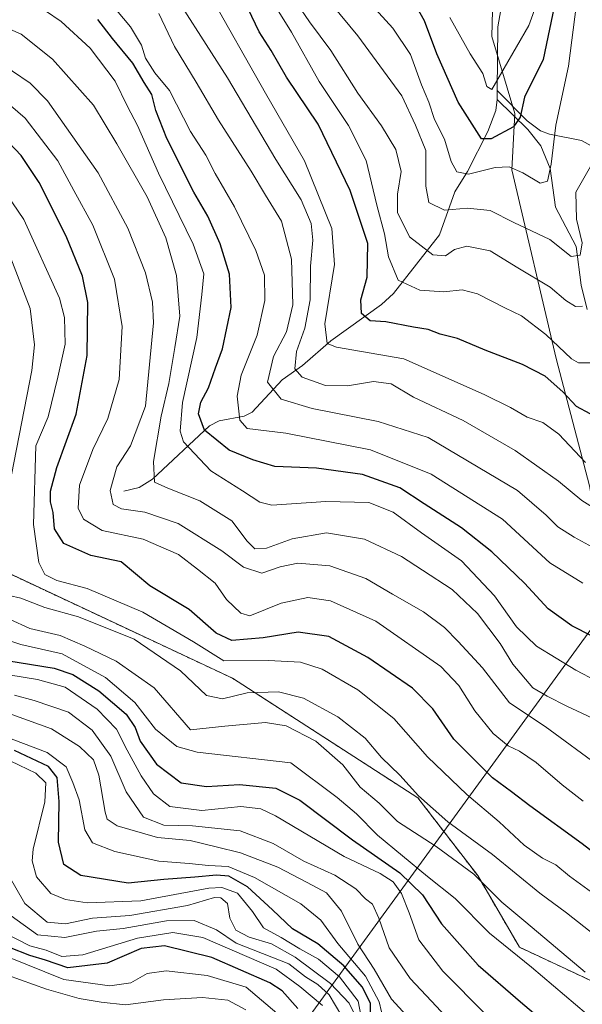
# Model space of a CAD drawing. Units: metres. Extents: x 626829 to 630266, y 4787453 to 4789830.
# Drawn here: x 629578 to 629702, y 4789352 to 4789569 of the extents above; entities that cross this region are included whole.
import ezdxf

# ---------------------------------------------------------------- set-up
doc = ezdxf.new("R2010")
doc.units = ezdxf.units.M
doc.header["$MEASUREMENT"] = 0
doc.linetypes.add('TRAZOS', pattern=[0.75, 0.5, -0.25])
for name, color, linetype, lineweight in [('Arbolado forestal', 92, 'TRAZOS', 0), ('Arbolado forestal CxS', 92, 'Continuous', 0), ('Corriente natural lineal', 142, 'Continuous', 13), ('Curva de nivel maestra', 36, 'Continuous', 30), ('Curva de nivel normal', 36, 'Continuous', 0), ('Espacio natural protegido', 2, 'Continuous', 13), ('Espacio natural protegido CxS', 2, 'Continuous', 0)]:
    doc.layers.add(name, color=color, linetype=linetype, lineweight=lineweight)

# ---------------------------------------------------------------- blocks, each defined once
blk = doc.blocks.new('*U155')
at = {"layer": 'Arbolado forestal CxS', "color": 92, "linetype": 'Continuous', "lineweight": 0}
blk.add_polyline3d([(629707.6, 4789355.58, 439.8), (629687.91, 4789364.77, 443.42), (629678.72, 4789380.53, 439.55), (629665.59, 4789397.6, 434.98), (629624.89, 4789423.86, 431.72), (629571.76, 4789448.77, 437.15), (629575.32, 4789475.06, 436.83), (629566.13, 4789496.07, 449.01), (629542.5, 4789501.32, 486.27), (629537.38, 4789519.77, 471.13), (629529.34, 4789532.93, 456.68), (629499.35, 4789532.93, 475.73), (629505.93, 4789545.37, 459.59), (629544.7, 4789554.15, 427.7), (629542.5, 4789578.79, 412.87)], dxfattribs=at)
blk = doc.blocks.new('*U160')
at = {"layer": 'Curva de nivel normal', "color": 36, "linetype": 'Continuous', "lineweight": 0}
blk.add_polyline3d([(629701.72, 4789505.58, 365), (629700.2, 4789505.54, 365), (629698.1, 4789506.88, 365), (629694.64, 4789509.75, 365), (629687.55, 4789513.99, 365), (629681.44, 4789517.79, 365), (629676.3, 4789518.76, 365), (629673.66, 4789518.02, 365), (629671.67, 4789516.65, 365), (629668.89, 4789516.9, 365), (629663.74, 4789520.87, 365), (629661.14, 4789526.15, 365), (629661.1, 4789530.21, 365), (629661.93, 4789535.21, 365), (629660.71, 4789539.99, 365), (629657.6, 4789545.22, 365), (629652.43, 4789552.38, 365), (629646.46, 4789561.74, 365), (629641.76, 4789568.05, 365), (629636.38, 4789576.06, 365)], dxfattribs=at)
blk = doc.blocks.new('*U163')
at = {"layer": 'Curva de nivel normal', "color": 36, "linetype": 'Continuous', "lineweight": 0}
blk.add_polyline3d([(629651.57, 4789350.22, 485), (629650.49, 4789352.47, 485), (629646.4, 4789356.84, 485), (629638.63, 4789362.62, 485), (629633.4, 4789365.5, 485), (629628.54, 4789367.01, 485), (629625.57, 4789368.55, 485), (629624.28, 4789371.16, 485), (629623.8, 4789374.36, 485), (629622.3, 4789375.66, 485), (629620.91, 4789375.72, 485), (629614.98, 4789373.94, 485), (629602.33, 4789371.77, 485), (629594.15, 4789371.16, 485), (629588.17, 4789369.89, 485), (629584.2, 4789370.32, 485), (629579.28, 4789374.38, 485), (629575.58, 4789380.74, 485)], dxfattribs=at)
blk = doc.blocks.new('*U165')
at = {"layer": 'Curva de nivel normal', "color": 36, "linetype": 'Continuous', "lineweight": 0}
blk.add_polyline3d([(629703.46, 4789536.29, 360), (629700.24, 4789530.62, 360), (629700.42, 4789524.69, 360), (629701.66, 4789519.55, 360), (629701.25, 4789516.83, 360), (629699.27, 4789516.5, 360), (629694.57, 4789520.26, 360), (629686.64, 4789523.99, 360), (629681.47, 4789526.6, 360), (629676.47, 4789527.16, 360), (629671.4, 4789526.68, 360), (629668, 4789528.38, 360), (629667.32, 4789531.97, 360), (629667.36, 4789539.83, 360), (629665.06, 4789545.38, 360), (629662.08, 4789551.8, 360), (629652.36, 4789564.98, 360), (629642.88, 4789576.58, 360)], dxfattribs=at)
blk = doc.blocks.new('*U167')
at = {"layer": 'Curva de nivel normal', "color": 36, "linetype": 'Continuous', "lineweight": 0}
blk.add_polyline3d([(629709.23, 4789420.93, 405), (629700.31, 4789425.62, 405), (629691.63, 4789430.94, 405), (629687.22, 4789435.2, 405), (629682.41, 4789441.95, 405), (629675.19, 4789449.63, 405), (629666.37, 4789455.84, 405), (629660.14, 4789460.35, 405), (629654.8, 4789462.5, 405), (629645.4, 4789462.71, 405), (629633.5, 4789461.87, 405), (629630.89, 4789462.52, 405), (629627.07, 4789465.02, 405), (629620.09, 4789469.46, 405), (629614.14, 4789475.84, 405), (629613.4, 4789478.18, 405), (629613.91, 4789484.42, 405), (629617, 4789498.7, 405), (629618.15, 4789508.16, 405), (629618.55, 4789512.7, 405), (629616.25, 4789519.26, 405), (629608.58, 4789534.84, 405), (629604.01, 4789545.3, 405), (629601.84, 4789549.45, 405), (629599.07, 4789555.01, 405), (629593.62, 4789562.25, 405), (629587.21, 4789568.16, 405), (629580.36, 4789572.82, 405)], dxfattribs=at)
blk = doc.blocks.new('*U170')
at = {"layer": 'Curva de nivel normal', "color": 36, "linetype": 'Continuous', "lineweight": 0}
blk.add_polyline3d([(629663.89, 4789348.91, 465), (629659.79, 4789353.4, 465), (629655.96, 4789359.99, 465), (629652.39, 4789365.48, 465), (629648.8, 4789372.71, 465), (629645.5, 4789376.7, 465), (629641.27, 4789378.97, 465), (629634.83, 4789382.38, 465), (629626.62, 4789385.55, 465), (629621.3, 4789386.86, 465), (629615.59, 4789388.25, 465), (629608.37, 4789388.91, 465), (629599.51, 4789391.47, 465), (629597.32, 4789392.95, 465), (629596.93, 4789394.48, 465), (629595.54, 4789402.6, 465), (629594.32, 4789405.94, 465), (629591.27, 4789408.9, 465), (629585.11, 4789412.74, 465), (629576.37, 4789415.88, 465)], dxfattribs=at)
blk = doc.blocks.new('*U172')
at = {"layer": 'Curva de nivel normal', "color": 36, "linetype": 'Continuous', "lineweight": 0}
blk.add_polyline3d([(629701.8, 4789444.78, 395), (629694.59, 4789449.24, 395), (629684.15, 4789458.79, 395), (629668.5, 4789468.7, 395), (629655.21, 4789474.07, 395), (629636.58, 4789477.71, 395), (629628.1, 4789478.74, 395), (629626.49, 4789480.54, 395), (629625.88, 4789485.84, 395), (629626.8, 4789490.43, 395), (629630.27, 4789499.23, 395), (629631.96, 4789506.84, 395), (629631.88, 4789512.38, 395), (629630.01, 4789517.87, 395), (629625.31, 4789527.42, 395), (629621.07, 4789534.74, 395), (629619, 4789538.75, 395), (629615.66, 4789543.95, 395), (629611.04, 4789552.95, 395), (629607.78, 4789556.89, 395), (629605.74, 4789560.1, 395), (629604.86, 4789562.91, 395), (629602.45, 4789566.95, 395), (629597.5, 4789573, 395)], dxfattribs=at)
blk = doc.blocks.new('*U173')
at = {"layer": 'Curva de nivel normal', "color": 36, "linetype": 'Continuous', "lineweight": 0}
blk.add_polyline3d([(629644.63, 4789352.02, 495), (629639.65, 4789356.17, 495), (629634.46, 4789359.94, 495), (629618.35, 4789366.94, 495), (629611.79, 4789368, 495), (629604.01, 4789366.76, 495), (629592.01, 4789363.11, 495), (629587.35, 4789362.73, 495), (629583.96, 4789364.13, 495), (629580.38, 4789365.09, 495), (629574.22, 4789368.21, 495)], dxfattribs=at)
blk = doc.blocks.new('*U176')
at = {"layer": 'Curva de nivel normal', "color": 36, "linetype": 'Continuous', "lineweight": 0}
blk.add_polyline3d([(629702.32, 4789359.31, 440), (629689.32, 4789370.31, 440), (629684, 4789374.66, 440), (629677.84, 4789380.82, 440), (629669.6, 4789386.91, 440), (629661.12, 4789392.42, 440), (629657.11, 4789396.41, 440), (629652.94, 4789399.94, 440), (629649.12, 4789404.86, 440), (629643.16, 4789410.04, 440), (629636.62, 4789413.44, 440), (629632.14, 4789414.12, 440), (629623.16, 4789413.33, 440), (629615.67, 4789412.56, 440), (629607.66, 4789421.76, 440), (629599.35, 4789427.64, 440), (629592.46, 4789430.9, 440), (629587.05, 4789433.27, 440), (629580.34, 4789434.78, 440), (629575.88, 4789436.84, 440)], dxfattribs=at)
blk = doc.blocks.new('*U179')
at = {"layer": 'Curva de nivel normal', "color": 36, "linetype": 'Continuous', "lineweight": 0}
blk.add_polyline3d([(629680.61, 4789349.9, 455), (629671.04, 4789359.55, 455), (629665.79, 4789366.4, 455), (629663.7, 4789372.35, 455), (629661.96, 4789376.61, 455), (629660.14, 4789379.12, 455), (629657.27, 4789380.96, 455), (629649.38, 4789384.69, 455), (629634.34, 4789393.62, 455), (629631.09, 4789395.17, 455), (629626.67, 4789395.68, 455), (629618.12, 4789394.83, 455), (629611.09, 4789395.68, 455), (629607.49, 4789398.45, 455), (629604.8, 4789402.43, 455), (629601.76, 4789408.06, 455), (629599.42, 4789412.71, 455), (629595.14, 4789417.1, 455), (629588.13, 4789421.9, 455), (629582.06, 4789423.58, 455), (629575.78, 4789424.6, 455)], dxfattribs=at)
blk = doc.blocks.new('*U181')
at = {"layer": 'Curva de nivel normal', "color": 36, "linetype": 'Continuous', "lineweight": 0}
blk.add_polyline3d([(629693.34, 4789576.62, 345), (629689.96, 4789567.26, 345), (629681.81, 4789553.22, 345), (629680.74, 4789553.86, 345), (629679.85, 4789556.71, 345), (629677.04, 4789561, 345), (629672.58, 4789568.98, 345)], dxfattribs=at)
blk = doc.blocks.new('*U184')
at = {"layer": 'Curva de nivel normal', "color": 36, "linetype": 'Continuous', "lineweight": 0}
blk.add_polyline3d([(629653.32, 4789348.36, 480), (629652.46, 4789352.9, 480), (629648.35, 4789358.29, 480), (629643.77, 4789362.13, 480), (629639.67, 4789364.4, 480), (629635.59, 4789366.9, 480), (629631.67, 4789369.05, 480), (629629.28, 4789372.67, 480), (629625.96, 4789376.64, 480), (629622.56, 4789377.92, 480), (629619.68, 4789377.78, 480), (629604.76, 4789375, 480), (629592.95, 4789374.53, 480), (629588.21, 4789375.24, 480), (629584.97, 4789376.62, 480), (629581.8, 4789380.23, 480), (629580.84, 4789383.79, 480), (629581.08, 4789386.32, 480), (629583.62, 4789396.72, 480), (629583.9, 4789400.93, 480), (629581.67, 4789402.99, 480), (629576.16, 4789405.67, 480)], dxfattribs=at)
blk = doc.blocks.new('*U187')
at = {"layer": 'Curva de nivel normal', "color": 36, "linetype": 'Continuous', "lineweight": 0}
blk.add_polyline3d([(629575.45, 4789358.63, 510), (629584.02, 4789355.56, 510), (629591.18, 4789353.53, 510), (629596.01, 4789352.75, 510), (629601.36, 4789352.13, 510), (629609.72, 4789353.2, 510), (629618.29, 4789353.73, 510), (629623.86, 4789353.18, 510), (629627.78, 4789351.04, 510)], dxfattribs=at)
blk = doc.blocks.new('*U191')
at = {"layer": 'Curva de nivel normal', "color": 36, "linetype": 'Continuous', "lineweight": 0}
blk.add_polyline3d([(629700.45, 4789572.01, 355), (629698.67, 4789558.35, 355), (629695.9, 4789545.4, 355), (629694.85, 4789536.79, 355), (629694.03, 4789533.06, 355), (629692.41, 4789532.64, 355), (629688.63, 4789534.92, 355), (629685.61, 4789536.24, 355), (629682.53, 4789536.07, 355), (629676.7, 4789534.63, 355), (629674.14, 4789535.14, 355), (629672.9, 4789537.35, 355), (629671.41, 4789542.27, 355), (629669.27, 4789546.62, 355), (629668, 4789550.42, 355), (629666.38, 4789554.26, 355), (629663.97, 4789560.92, 355), (629660.08, 4789566.7, 355), (629655.45, 4789571.73, 355)], dxfattribs=at)
blk = doc.blocks.new('*U193')
at = {"layer": 'Curva de nivel normal', "color": 36, "linetype": 'Continuous', "lineweight": 0}
blk.add_polyline3d([(629707.44, 4789346.09, 445), (629690.52, 4789360.4, 445), (629681.33, 4789367.87, 445), (629673.77, 4789375.48, 445), (629667.7, 4789380.34, 445), (629656.75, 4789389.4, 445), (629652.09, 4789394.06, 445), (629647.83, 4789397.64, 445), (629637.67, 4789405.31, 445), (629617.12, 4789407.61, 445), (629612.61, 4789408.87, 445), (629607.98, 4789412.69, 445), (629603.39, 4789418.56, 445), (629596.96, 4789424, 445), (629587.46, 4789429.27, 445), (629578.35, 4789431.31, 445), (629571.57, 4789433.53, 445)], dxfattribs=at)
blk = doc.blocks.new('*U194')
at = {"layer": 'Curva de nivel normal', "color": 36, "linetype": 'Continuous', "lineweight": 0}
blk.add_polyline3d([(629570.23, 4789537.44, 430), (629579.01, 4789524.65, 430), (629586.87, 4789507.36, 430), (629587.97, 4789503.08, 430), (629588.13, 4789497.24, 430), (629586.54, 4789490.04, 430), (629584.36, 4789481.33, 430), (629581.68, 4789474.89, 430), (629581.18, 4789457.63, 430), (629582.32, 4789449.28, 430), (629583.68, 4789446.64, 430), (629586.32, 4789445.36, 430), (629592.96, 4789443.58, 430), (629605.14, 4789438.41, 430), (629616.29, 4789431.89, 430), (629623, 4789427.69, 430), (629632.8, 4789427.8, 430), (629639.83, 4789427.39, 430), (629644.54, 4789425.85, 430), (629652.38, 4789421.36, 430), (629660.31, 4789415.03, 430), (629667.67, 4789406.64, 430), (629676.34, 4789398.36, 430), (629683.44, 4789392.34, 430), (629688.92, 4789387.18, 430), (629692.94, 4789384.34, 430), (629695.89, 4789382.88, 430), (629698.92, 4789380.43, 430), (629705.36, 4789375.74, 430)], dxfattribs=at)
blk = doc.blocks.new('*U195')
at = {"layer": 'Curva de nivel normal', "color": 36, "linetype": 'Continuous', "lineweight": 0}
blk.add_polyline3d([(629658.08, 4789348.42, 470), (629657.07, 4789352.79, 470), (629654.09, 4789358.42, 470), (629648, 4789365.64, 470), (629644.3, 4789370.74, 470), (629639.84, 4789374.29, 470), (629629.69, 4789380.12, 470), (629623.9, 4789382.54, 470), (629619.63, 4789382.73, 470), (629615.32, 4789383.18, 470), (629608.68, 4789383.68, 470), (629599.01, 4789385.81, 470), (629594.14, 4789387.72, 470), (629592.44, 4789390.58, 470), (629591.16, 4789397.14, 470), (629589.77, 4789400.96, 470), (629588.35, 4789404.4, 470), (629584.18, 4789407.59, 470), (629573.68, 4789411.54, 470)], dxfattribs=at)
blk = doc.blocks.new('*U205')
at = {"layer": 'Curva de nivel normal', "color": 36, "linetype": 'Continuous', "lineweight": 0}
blk.add_polyline3d([(629703.63, 4789493.15, 370), (629700.87, 4789493.19, 370), (629699.32, 4789494.06, 370), (629693.66, 4789499.35, 370), (629688.32, 4789503.45, 370), (629684.65, 4789505.26, 370), (629678.66, 4789508.35, 370), (629675.31, 4789509.21, 370), (629671.32, 4789508.74, 370), (629665.99, 4789509.12, 370), (629661.24, 4789511.34, 370), (629659.14, 4789516.42, 370), (629658.25, 4789521.49, 370), (629656.57, 4789527.76, 370), (629654.23, 4789537.62, 370), (629650.38, 4789545.29, 370), (629643.93, 4789554.98, 370), (629637.86, 4789565.81, 370), (629632.09, 4789575.04, 370)], dxfattribs=at)
blk = doc.blocks.new('*U206')
at = {"layer": 'Curva de nivel normal', "color": 36, "linetype": 'Continuous', "lineweight": 0}
blk.add_polyline3d([(629702.39, 4789471.3, 380), (629696.54, 4789477.49, 380), (629693.05, 4789480.04, 380), (629689.59, 4789481.2, 380), (629685.94, 4789483.36, 380), (629680.14, 4789486.18, 380), (629662.52, 4789494.07, 380), (629647.74, 4789496.6, 380), (629645.68, 4789497.41, 380), (629645.12, 4789501.69, 380), (629647.25, 4789514.74, 380), (629646.65, 4789522.66, 380), (629640.65, 4789537.56, 380), (629632.08, 4789552.36, 380), (629619.62, 4789574.56, 380)], dxfattribs=at)
blk = doc.blocks.new('*U208')
at = {"layer": 'Curva de nivel normal', "color": 36, "linetype": 'Continuous', "lineweight": 0}
blk.add_polyline3d([(629705.07, 4789414.59, 410), (629698.32, 4789417.73, 410), (629693.96, 4789419.9, 410), (629690.86, 4789421.74, 410), (629686.43, 4789427, 410), (629683.68, 4789431.48, 410), (629678.67, 4789438.1, 410), (629673.13, 4789443.39, 410), (629666.59, 4789447.6, 410), (629662.01, 4789450.6, 410), (629653.87, 4789454.4, 410), (629645.48, 4789455.84, 410), (629637.96, 4789454.5, 410), (629632.34, 4789452.47, 410), (629629.77, 4789452.31, 410), (629628.07, 4789453.96, 410), (629624.75, 4789458.47, 410), (629617.67, 4789462.81, 410), (629610.63, 4789465.62, 410), (629607.72, 4789466.92, 410), (629607.5, 4789471.52, 410), (629609.21, 4789481.42, 410), (629610.92, 4789488.61, 410), (629612.22, 4789496.51, 410), (629613.33, 4789503.43, 410), (629612.55, 4789512.31, 410), (629610.2, 4789520.62, 410), (629606.11, 4789529.62, 410), (629599.46, 4789541.29, 410), (629594.36, 4789549.73, 410), (629585.31, 4789559.9, 410), (629578.42, 4789565.36, 410), (629570.88, 4789568.64, 410)], dxfattribs=at)
blk = doc.blocks.new('*U211')
at = {"layer": 'Curva de nivel normal', "color": 36, "linetype": 'Continuous', "lineweight": 0}
blk.add_polyline3d([(629705.49, 4789460.48, 385), (629701.58, 4789462.89, 385), (629696.5, 4789467.14, 385), (629686.92, 4789473.9, 385), (629675.55, 4789480.52, 385), (629664.59, 4789485.6, 385), (629659.69, 4789488.53, 385), (629655.84, 4789489.07, 385), (629650.13, 4789488.14, 385), (629645.26, 4789488.19, 385), (629640.17, 4789489.99, 385), (629638.56, 4789491.86, 385), (629638.9, 4789495.65, 385), (629640.74, 4789500.77, 385), (629641.94, 4789506.98, 385), (629642.01, 4789514.36, 385), (629642.54, 4789520.1, 385), (629642.16, 4789523.79, 385), (629639.93, 4789528.99, 385), (629634.35, 4789537.83, 385), (629623.74, 4789555.78, 385), (629609.09, 4789578.84, 385)], dxfattribs=at)
blk = doc.blocks.new('*U212')
at = {"layer": 'Curva de nivel normal', "color": 36, "linetype": 'Continuous', "lineweight": 0}
blk.add_polyline3d([(629676.83, 4789344.08, 460), (629668.61, 4789352.97, 460), (629663.87, 4789357.94, 460), (629659.3, 4789364.62, 460), (629657.04, 4789371.18, 460), (629655.63, 4789374.27, 460), (629654.09, 4789375.41, 460), (629651.94, 4789377.59, 460), (629647.31, 4789380.62, 460), (629640.54, 4789383.72, 460), (629633.82, 4789387.6, 460), (629626.58, 4789390.37, 460), (629616.08, 4789391.48, 460), (629609.79, 4789391.62, 460), (629605.35, 4789393.38, 460), (629601.54, 4789398.91, 460), (629598.16, 4789406.72, 460), (629594.08, 4789412.43, 460), (629588.87, 4789416.43, 460), (629581.32, 4789418.95, 460), (629577, 4789420.13, 460)], dxfattribs=at)
blk = doc.blocks.new('*U213')
at = {"layer": 'Curva de nivel normal', "color": 36, "linetype": 'Continuous', "lineweight": 0}
blk.add_polyline3d([(629648.86, 4789349.65, 490), (629646.08, 4789354.33, 490), (629643.64, 4789356.58, 490), (629640.89, 4789358.28, 490), (629637.22, 4789361.15, 490), (629625.67, 4789365.69, 490), (629621.38, 4789368.57, 490), (629616.44, 4789370.65, 490), (629610.37, 4789370.6, 490), (629600.87, 4789368.92, 490), (629594.98, 4789368.29, 490), (629588.07, 4789366.93, 490), (629582.06, 4789367.51, 490), (629576.28, 4789371.7, 490)], dxfattribs=at)
blk = doc.blocks.new('*U215')
at = {"layer": 'Curva de nivel normal', "color": 36, "linetype": 'Continuous', "lineweight": 0}
for points in [[(629575.82, 4789517.09, 435), (629580.46, 4789505.08, 435), (629581.41, 4789497.08, 435), (629580.82, 4789491.48, 435), (629576.36, 4789468.52, 435)], [(629575.82, 4789442.02, 435), (629578.35, 4789441.44, 435), (629583.68, 4789439.44, 435), (629591.06, 4789437.36, 435), (629603.28, 4789432.48, 435), (629613.44, 4789425.47, 435), (629619.18, 4789420.05, 435), (629622.64, 4789419.38, 435), (629628.08, 4789420.67, 435), (629635, 4789420.92, 435), (629640.47, 4789419.53, 435), (629648, 4789415.42, 435), (629653.99, 4789410.72, 435), (629657.62, 4789406.45, 435), (629661.6, 4789402.57, 435), (629665.72, 4789398.02, 435), (629672.18, 4789392.34, 435), (629681.97, 4789385.18, 435), (629692.36, 4789376.68, 435), (629698.22, 4789372.32, 435), (629704.42, 4789367.41, 435)]]:
    blk.add_polyline3d(points, dxfattribs=at)
blk = doc.blocks.new('*U216')
at = {"layer": 'Curva de nivel normal', "color": 36, "linetype": 'Continuous', "lineweight": 0}
blk.add_polyline3d([(629701.91, 4789396.87, 420), (629697.27, 4789400.49, 420), (629691.53, 4789405.33, 420), (629687.88, 4789407.88, 420), (629685.43, 4789409, 420), (629682.13, 4789411.73, 420), (629678.11, 4789416.75, 420), (629674.6, 4789422.25, 420), (629670.64, 4789426.46, 420), (629656.35, 4789436.44, 420), (629646.39, 4789440.9, 420), (629641.44, 4789441.64, 420), (629635.58, 4789440.33, 420), (629628.64, 4789437.61, 420), (629626.69, 4789438.2, 420), (629623.55, 4789441.2, 420), (629621.05, 4789444.75, 420), (629617.16, 4789447.82, 420), (629613.01, 4789451.02, 420), (629605.28, 4789454.4, 420), (629596.27, 4789456.33, 420), (629592.11, 4789458.79, 420), (629590.97, 4789461.2, 420), (629591.29, 4789466.3, 420), (629594.16, 4789474.13, 420), (629597.5, 4789480.96, 420), (629599.95, 4789489.51, 420), (629600.62, 4789501.14, 420), (629598.95, 4789511.52, 420), (629594.21, 4789523.4, 420), (629590.04, 4789531.01, 420), (629586.47, 4789537.52, 420), (629579.31, 4789546.91, 420), (629572.31, 4789552.93, 420)], dxfattribs=at)
blk = doc.blocks.new('*U217')
at = {"layer": 'Curva de nivel normal', "color": 36, "linetype": 'Continuous', "lineweight": 0}
blk.add_polyline3d([(629703.94, 4789452.68, 390), (629699.88, 4789454.85, 390), (629696.35, 4789457.13, 390), (629693.74, 4789459.66, 390), (629687.45, 4789465.15, 390), (629667.81, 4789476.77, 390), (629656.86, 4789480.29, 390), (629642.33, 4789483.14, 390), (629635.54, 4789485.17, 390), (629632.58, 4789488.89, 390), (629633.84, 4789494.52, 390), (629636.76, 4789499.96, 390), (629638.12, 4789505.88, 390), (629637.85, 4789515.96, 390), (629635.66, 4789524.27, 390), (629632.1, 4789529.98, 390), (629628.94, 4789535.23, 390), (629621.76, 4789546.46, 390), (629616.86, 4789554.81, 390), (629612.11, 4789562.64, 390), (629608.66, 4789569.93, 390)], dxfattribs=at)
blk = doc.blocks.new('*U218')
at = {"layer": 'Curva de nivel normal', "color": 36, "linetype": 'Continuous', "lineweight": 0}
blk.add_polyline3d([(629705.89, 4789404.17, 415), (629693.54, 4789413.28, 415), (629685.74, 4789418.45, 415), (629679.81, 4789426.19, 415), (629674.4, 4789431.91, 415), (629671.43, 4789435.03, 415), (629666.82, 4789438.45, 415), (629660.03, 4789442.33, 415), (629654.13, 4789445.77, 415), (629646.27, 4789448.57, 415), (629639.19, 4789449.16, 415), (629635.34, 4789448.32, 415), (629631.28, 4789446.92, 415), (629627.28, 4789448.25, 415), (629622.53, 4789451.83, 415), (629612.93, 4789457.89, 415), (629605.65, 4789460.35, 415), (629600.5, 4789461.08, 415), (629598.69, 4789462.07, 415), (629598.01, 4789465.14, 415), (629599.47, 4789470.3, 415), (629602.5, 4789474.96, 415), (629605.73, 4789483.63, 415), (629607.53, 4789501.96, 415), (629607.32, 4789506.52, 415), (629605.79, 4789512.96, 415), (629601.91, 4789522.77, 415), (629595.39, 4789534.88, 415), (629584.24, 4789550.72, 415), (629580.45, 4789554.61, 415), (629572.62, 4789559.86, 415)], dxfattribs=at)
blk = doc.blocks.new('*U220')
at = {"layer": 'Curva de nivel maestra', "color": 36, "linetype": 'Continuous', "lineweight": 30}
blk.add_polyline3d([(629655.16, 4789348.93, 475), (629655.18, 4789352.48, 475), (629653.32, 4789356.12, 475), (629649.3, 4789360.72, 475), (629643.64, 4789365.54, 475), (629638.01, 4789368.79, 475), (629633.69, 4789372.98, 475), (629628.16, 4789378.05, 475), (629624.07, 4789380.38, 475), (629621.32, 4789380.63, 475), (629616.62, 4789380.16, 475), (629609.82, 4789379.68, 475), (629601.98, 4789378.84, 475), (629591.55, 4789380.51, 475), (629587.83, 4789382.97, 475), (629586.68, 4789387.86, 475), (629586.77, 4789396.82, 475), (629586.33, 4789402.1, 475), (629584.48, 4789404.48, 475), (629577.01, 4789407.97, 475)], dxfattribs=at)
blk = doc.blocks.new('*U222')
at = {"layer": 'Curva de nivel maestra', "color": 36, "linetype": 'Continuous', "lineweight": 30}
blk.add_polyline3d([(629570.26, 4789428.55, 450), (629585.7, 4789426.08, 450), (629589.77, 4789424.66, 450), (629595.48, 4789421.12, 450), (629601.53, 4789415.98, 450), (629603.52, 4789413.02, 450), (629604.56, 4789410.06, 450), (629608.16, 4789405.01, 450), (629613.56, 4789400.93, 450), (629619.19, 4789400.09, 450), (629626.41, 4789400.54, 450), (629634.39, 4789399.7, 450), (629639.67, 4789397.06, 450), (629651.19, 4789388.37, 450), (629661.62, 4789381.16, 450), (629666.61, 4789376.32, 450), (629670.76, 4789369.89, 450), (629678.83, 4789360.82, 450), (629688.14, 4789352.8, 450), (629700.99, 4789341.85, 450)], dxfattribs=at)
blk = doc.blocks.new('*U224')
at = {"layer": 'Curva de nivel maestra', "color": 36, "linetype": 'Continuous', "lineweight": 30}
blk.add_polyline3d([(629703.43, 4789481.96, 375), (629700.4, 4789483.56, 375), (629697.4, 4789486.81, 375), (629693.53, 4789490.2, 375), (629688.57, 4789492.78, 375), (629680.37, 4789495.96, 375), (629674.32, 4789498.53, 375), (629670.49, 4789499.45, 375), (629667.82, 4789500.46, 375), (629664.64, 4789500.98, 375), (629658.55, 4789502.19, 375), (629655.1, 4789502.4, 375), (629653.2, 4789503.99, 375), (629653.04, 4789507, 375), (629654.45, 4789511.96, 375), (629654.57, 4789519.39, 375), (629650.71, 4789531.03, 375), (629643.67, 4789545.56, 375), (629636.75, 4789555.9, 375), (629633.39, 4789561.75, 375), (629630.72, 4789565.9, 375), (629626.73, 4789574.36, 375)], dxfattribs=at)
blk = doc.blocks.new('*U225')
at = {"layer": 'Curva de nivel maestra', "color": 36, "linetype": 'Continuous', "lineweight": 30}
blk.add_polyline3d([(629695.89, 4789573.18, 350), (629693.12, 4789559.78, 350), (629689, 4789551.54, 350), (629688.07, 4789547.14, 350), (629686.6, 4789544.97, 350), (629681.65, 4789542.4, 350), (629679.59, 4789542.37, 350), (629674.46, 4789550.42, 350), (629669.77, 4789561.06, 350), (629667.04, 4789568.32, 350), (629663.87, 4789573.91, 350)], dxfattribs=at)
blk = doc.blocks.new('*U226')
at = {"layer": 'Curva de nivel maestra', "color": 36, "linetype": 'Continuous', "lineweight": 30}
blk.add_polyline3d([(629719.38, 4789373.8, 425), (629701.66, 4789387.5, 425), (629690.15, 4789395.82, 425), (629686.12, 4789398.92, 425), (629681.99, 4789401.97, 425), (629673.5, 4789410.48, 425), (629668.88, 4789417.18, 425), (629664.4, 4789421.71, 425), (629654.62, 4789428.44, 425), (629646.06, 4789433.07, 425), (629639.32, 4789434.02, 425), (629631.62, 4789432.76, 425), (629624.7, 4789432.16, 425), (629621.25, 4789433.76, 425), (629615.37, 4789439, 425), (629606.7, 4789444.2, 425), (629600.45, 4789449.41, 425), (629593.73, 4789450.86, 425), (629587.84, 4789453.47, 425), (629585.76, 4789456.71, 425), (629585.51, 4789460.28, 425), (629584.9, 4789462.63, 425), (629584.86, 4789464.96, 425), (629586.31, 4789470.19, 425), (629590.51, 4789481.86, 425), (629592.98, 4789494.77, 425), (629593.07, 4789506.4, 425), (629591.92, 4789512.2, 425), (629588.32, 4789520.95, 425), (629582.42, 4789532.76, 425), (629578.43, 4789538.72, 425), (629572.98, 4789544.38, 425)], dxfattribs=at)
blk = doc.blocks.new('*U230')
at = {"layer": 'Curva de nivel maestra', "color": 36, "linetype": 'Continuous', "lineweight": 30}
blk.add_polyline3d([(629703.83, 4789433.14, 400), (629699.38, 4789435.36, 400), (629694.19, 4789439.11, 400), (629688.97, 4789444.73, 400), (629681.79, 4789451.67, 400), (629675.14, 4789456.92, 400), (629666.96, 4789462.21, 400), (629661.65, 4789465.68, 400), (629653.44, 4789468.66, 400), (629643.35, 4789470.04, 400), (629634.18, 4789470.37, 400), (629629.34, 4789471.88, 400), (629624.15, 4789473.99, 400), (629618.75, 4789478.34, 400), (629617.37, 4789481.95, 400), (629617.93, 4789484.5, 400), (629619.59, 4789487.69, 400), (629621.13, 4789492.07, 400), (629622.66, 4789496.21, 400), (629624.59, 4789505.29, 400), (629624.23, 4789512.64, 400), (629622.13, 4789519.28, 400), (629619.43, 4789525.38, 400), (629616.4, 4789530.68, 400), (629610.48, 4789542.42, 400), (629608, 4789548.6, 400), (629607.18, 4789552.12, 400), (629605.46, 4789554.74, 400), (629603.01, 4789558.97, 400), (629598.49, 4789564.44, 400), (629595.31, 4789568.6, 400)], dxfattribs=at)

msp = doc.modelspace()

# ---------------------------------------------------------------- linework, layer by layer
at = {"layer": 'Arbolado forestal', "color": 92, "linetype": 'TRAZOS', "lineweight": 0}
msp.add_polyline3d([(629707.6, 4789355.58, 439.8), (629687.91, 4789364.77, 443.42), (629678.72, 4789380.53, 439.55), (629665.59, 4789397.6, 434.99), (629624.89, 4789423.86, 431.72), (629571.76, 4789448.77, 437.15)], dxfattribs=at)
at = {"layer": 'Arbolado forestal CxS', "color": 92, "linetype": 'Continuous', "lineweight": 0}
msp.add_polyline3d([(629549.34, 4789347.19, 529.52), (629512.4, 4789363.02, 530.45), (629488.65, 4789376.21, 531.74), (629467.55, 4789399.96, 534.88), (629466.23, 4789417.11, 533.9), (629466.23, 4789435.58, 530.87), (629486.01, 4789446.13, 512.7), (629511.08, 4789446.13, 487.38), (629522.95, 4789430.3, 476.91), (629546.7, 4789425.02, 464.11), (629571.76, 4789448.77, 437.15), (629624.89, 4789423.86, 431.72), (629665.59, 4789397.6, 434.98), (629678.72, 4789380.53, 439.55), (629687.91, 4789364.77, 443.42), (629707.6, 4789355.58, 439.8), (629713.91, 4789329.66, 451.8)], dxfattribs=at)
at = {"layer": 'Corriente natural lineal', "color": 142, "linetype": 'Continuous', "lineweight": 13}
for points in [[(629683.01, 4789553, 345.95), (629683.11, 4789566.99, 341.52), (629684.71, 4789575.72, 339.16), (629683.59, 4789583.02, 336.91), (629683.99, 4789588.8, 336.06), (629682.08, 4789593.21, 334.37), (629681.44, 4789598.45, 333.15), (629675.99, 4789608.45, 328.08), (629674.32, 4789614.73, 326.3), (629669.75, 4789625.24, 322.01), (629669.53, 4789627.88, 320.72), (629670.08, 4789632.85, 319.73), (629667.4, 4789643.08, 316), (629668.05, 4789650.84, 315.14), (629663.95, 4789659.75, 312.88), (629664.89, 4789667.01, 310.82), (629664.83, 4789674.89, 307.62), (629664.12, 4789677.7, 306.75), (629661.01, 4789685, 304.41)], [(629683.01, 4789551, 346.59), (629683.01, 4789553, 345.95)], [(629777, 4789517.01, 408.22), (629774.63, 4789517.46, 406.37), (629767.51, 4789520.63, 401.7), (629757.02, 4789521.07, 395.63), (629753.91, 4789521.59, 392.76), (629746.65, 4789526.18, 386.38), (629740.46, 4789528.03, 383.01), (629733.66, 4789531.49, 378.92), (629729.68, 4789531.76, 377.27), (629720.48, 4789533.31, 370.29), (629713.23, 4789535.55, 365.29), (629701.54, 4789542.02, 358), (629694.5, 4789543.41, 354.12), (629692.53, 4789544.14, 353.05), (629689.62, 4789546.29, 351.46), (629683.01, 4789553, 345.95)], [(629601, 4789464.99, 413.3), (629604.36, 4789465.76, 411.92), (629607.31, 4789467.61, 410.05), (629619.82, 4789479.34, 398.29), (629621.94, 4789480.39, 396.55), (629627.42, 4789481.46, 394.71), (629629.22, 4789482.29, 394.07), (629635.79, 4789489.39, 387.93), (629640.23, 4789492.56, 383.49), (629646.48, 4789497.98, 379.1), (629657.56, 4789505.97, 372.94), (629660.26, 4789508.39, 371.54), (629670.31, 4789521.28, 362.76), (629673.72, 4789530.7, 357.66), (629676.49, 4789535.21, 354.64), (629680.96, 4789543.96, 349.43), (629682.68, 4789548.58, 347.24), (629683.01, 4789551, 346.59)], [(629702.76, 4789504.9, 365.65), (629701.47, 4789510.19, 362.01), (629700.35, 4789518.73, 359.28), (629695.83, 4789527.34, 357.07), (629694.61, 4789535.84, 355.95), (629692.57, 4789540.82, 353.66), (629689.74, 4789544.4, 351.72), (629683.01, 4789551, 346.59)]]:
    msp.add_polyline3d(points, dxfattribs=at)
at = {"layer": 'Curva de nivel maestra', "color": 36, "linetype": 'Continuous', "lineweight": 30}
msp.add_polyline3d([(629639.19, 4789351.3, 500), (629635.76, 4789355.2, 500), (629633.06, 4789356.98, 500), (629620.35, 4789362.5, 500), (629609.9, 4789365.06, 500), (629604.82, 4789364.52, 500), (629597.35, 4789361.29, 500), (629588.68, 4789360.26, 500), (629583.83, 4789361.92, 500), (629580.33, 4789362.96, 500), (629575.88, 4789364.7, 500)], dxfattribs=at)
at = {"layer": 'Curva de nivel normal', "color": 36, "linetype": 'Continuous', "lineweight": 0}
msp.add_polyline3d([(629575.66, 4789362.62, 505), (629587.79, 4789357.66, 505), (629597.91, 4789356.34, 505), (629602.56, 4789357, 505), (629606.16, 4789359.02, 505), (629610.3, 4789359.6, 505), (629619.29, 4789358.54, 505), (629627.89, 4789355.99, 505), (629634.61, 4789350.32, 505)], dxfattribs=at)
at = {"layer": 'Espacio natural protegido', "color": 2, "linetype": 'Continuous', "lineweight": 13}
msp.add_polyline3d([(629615.21, 4789818.97, 267.74), (629629.65, 4789777.43, 278.39), (629641.25, 4789738.43, 289.24), (629651.05, 4789702.23, 300.5), (629658.65, 4789647.63, 318.49), (629670.55, 4789610.33, 328.78), (629682.35, 4789584.93, 336.19), (629681.85, 4789564.83, 342.06), (629686.85, 4789547.93, 349.22), (629686.25, 4789535.53, 355.2), (629695.95, 4789494.13, 371.29), (629703.25, 4789466.13, 382.19), (629707.65, 4789440.23, 394.95), (629542.65, 4789213.53, 642.6)], dxfattribs=at)
at = {"layer": 'Espacio natural protegido CxS', "color": 2, "linetype": 'Continuous', "lineweight": 0}
msp.add_polyline3d([(628425.88, 4789796.46, 282.41), (629615.21, 4789818.97, 267.74), (629629.65, 4789777.43, 278.39), (629641.25, 4789738.43, 289.24), (629651.05, 4789702.23, 300.5), (629658.65, 4789647.63, 318.49), (629670.55, 4789610.33, 328.78), (629682.35, 4789584.93, 336.19), (629681.85, 4789564.83, 342.06), (629686.85, 4789547.93, 349.22), (629686.25, 4789535.53, 355.2), (629686.25, 4789535.53, 355.2), (629695.95, 4789494.13, 371.29), (629703.25, 4789466.13, 382.19), (629707.65, 4789440.23, 394.95), (629542.65, 4789213.53, 642.6)], dxfattribs=at)
msp.add_polyline3d([(628425.88, 4789796.46, 282.41), (629615.21, 4789818.97, 267.74), (629629.65, 4789777.43, 278.39), (629641.25, 4789738.43, 289.24), (629651.05, 4789702.23, 300.5), (629658.65, 4789647.63, 318.49), (629670.55, 4789610.33, 328.78), (629682.35, 4789584.93, 336.19), (629681.85, 4789564.83, 342.06), (629686.85, 4789547.93, 349.22), (629686.25, 4789535.53, 355.2), (629686.25, 4789535.53, 355.2), (629695.95, 4789494.13, 371.29), (629703.25, 4789466.13, 382.19), (629707.65, 4789440.23, 394.95), (629542.65, 4789213.53, 642.6)], dxfattribs=at)

# ---------------------------------------------------------------- block references
at = {"layer": 'Arbolado forestal CxS', "color": 92, "linetype": 'Continuous', "lineweight": 0}
msp.add_blockref('*U155', (0, 0), dxfattribs=at)
at = {"layer": 'Curva de nivel maestra', "color": 36, "linetype": 'Continuous', "lineweight": 30}
for name in ['*U220', '*U224', '*U230', '*U226', '*U222', '*U225']:
    msp.add_blockref(name, (0, 0), dxfattribs=at)
at = {"layer": 'Curva de nivel normal', "color": 36, "linetype": 'Continuous', "lineweight": 0}
for name in ['*U163', '*U213', '*U173', '*U212', '*U170', '*U195', '*U184', '*U172', '*U211', '*U206', '*U217', '*U167', '*U208', '*U218', '*U194', '*U215', '*U176', '*U193', '*U179', '*U216', '*U160', '*U165', '*U191', '*U181', '*U205', '*U187']:
    msp.add_blockref(name, (0, 0), dxfattribs=at)

doc.saveas('drawing.dxf')
